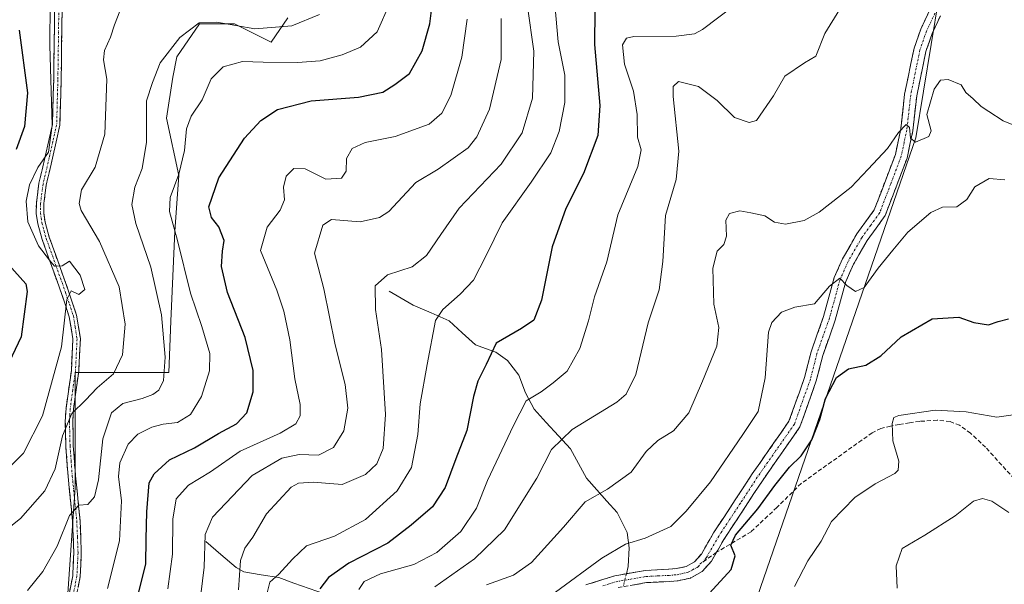
# Model space of a CAD drawing. Units: metres. Extents: x 606423 to 609854, y 4794045 to 4796404.
# Drawn here: x 608092 to 608330, y 4794358 to 4794495 of the extents above; entities that cross this region are included whole.
import ezdxf

# ---------------------------------------------------------------- set-up
doc = ezdxf.new("R2010")
doc.units = ezdxf.units.M
doc.header["$MEASUREMENT"] = 0
doc.linetypes.add('TRAZO_Y_PUNTO', pattern=[1, 0.5, -0.25, 0, -0.25])
doc.linetypes.add('TRAZOSX2', pattern=[1.5, 1, -0.5])
for name, color, linetype, lineweight in [('Arbolado forestal CxS', 92, 'Continuous', 0), ('Camino', 19, 'TRAZOSX2', 0), ('Camino Cxs', 19, 'Continuous', 0), ('Camino eje', 19, 'TRAZO_Y_PUNTO', 0), ('Corriente natural lineal', 142, 'Continuous', 13), ('Corriente natural lineal oculto', 19, 'TRAZO_Y_PUNTO', 13), ('Curva de nivel maestra', 36, 'Continuous', 30), ('Curva de nivel normal', 36, 'Continuous', 0), ('Matorral CxS', 135, 'Continuous', 0), ('Senda', 19, 'TRAZOSX2', 0)]:
    doc.layers.add(name, color=color, linetype=linetype, lineweight=lineweight)

# ---------------------------------------------------------------- blocks, each defined once
blk = doc.blocks.new('*U208')
at = {"layer": 'Curva de nivel normal', "color": 36, "linetype": 'Continuous', "lineweight": 0}
blk.add_polyline3d([(608278.88, 4794357.65, 195), (608282.1, 4794363.88, 195), (608285.28, 4794368.64, 195), (608287.84, 4794373.37, 195), (608293.48, 4794379.18, 195), (608298.34, 4794382.5, 195), (608303.11, 4794384.96, 195), (608303.92, 4794385.82, 195), (608304.07, 4794387.99, 195), (608302.58, 4794392.83, 195), (608302.48, 4794397.07, 195), (608302.82, 4794398.5, 195), (608304.05, 4794399, 195), (608312.8, 4794400.27, 195), (608320.29, 4794399.88, 195), (608327.76, 4794398.61, 195), (608334.48, 4794399.58, 195)], dxfattribs=at)
blk = doc.blocks.new('*U229')
at = {"layer": 'Curva de nivel normal', "color": 36, "linetype": 'Continuous', "lineweight": 0}
blk.add_polyline3d([(608337.52, 4794466.77, 210), (608329.24, 4794470.15, 210), (608325.76, 4794472.41, 210), (608323.96, 4794473.6, 210), (608321.99, 4794475.45, 210), (608320.25, 4794476.97, 210), (608319.14, 4794478.82, 210), (608316, 4794480.12, 210), (608314.09, 4794479.94, 210), (608312.62, 4794477.78, 210), (608310.83, 4794471.64, 210), (608311.88, 4794467.76, 210), (608311.31, 4794466.35, 210), (608308.11, 4794464.97, 210), (608306.89, 4794466, 210), (608306.68, 4794468.52, 210), (608305.81, 4794469.25, 210), (608304.01, 4794467.31, 210), (608301.34, 4794463.49, 210), (608296.68, 4794458.45, 210), (608292.58, 4794454.1, 210), (608284.86, 4794448.12, 210), (608281.23, 4794446.07, 210), (608276.69, 4794445.17, 210), (608274.02, 4794445.65, 210), (608271.69, 4794447.24, 210), (608268.31, 4794447.93, 210), (608265.66, 4794448.38, 210), (608263.22, 4794447.79, 210), (608262.26, 4794446.18, 210), (608262.46, 4794442.26, 210), (608261.8, 4794440.28, 210), (608260.18, 4794438.65, 210), (608259.2, 4794434.58, 210), (608259.42, 4794425.91, 210), (608260.63, 4794420.2, 210), (608260.15, 4794415.75, 210), (608256.63, 4794407.26, 210), (608253.4, 4794399.6, 210), (608249.66, 4794395.26, 210), (608245.92, 4794392.93, 210), (608243.09, 4794390.26, 210), (608239.43, 4794385.26, 210), (608233.74, 4794381.22, 210), (608228.31, 4794378.11, 210), (608223.08, 4794372.04, 210), (608215.38, 4794363.49, 210), (608211.03, 4794360.44, 210), (608204.54, 4794358.11, 210)], dxfattribs=at)
blk = doc.blocks.new('*U240')
at = {"layer": 'Curva de nivel normal', "color": 36, "linetype": 'Continuous', "lineweight": 0}
blk.add_polyline3d([(608289.84, 4794497.1, 215), (608286.22, 4794491.24, 215), (608284.02, 4794485.78, 215), (608281.3, 4794484.19, 215), (608276.52, 4794480.92, 215), (608273.84, 4794476.18, 215), (608269.74, 4794470.25, 215), (608267.95, 4794469.71, 215), (608264.4, 4794470.96, 215), (608260.19, 4794475.03, 215), (608255.73, 4794478.48, 215), (608250.86, 4794479.65, 215), (608249.58, 4794478.41, 215), (608249.62, 4794476, 215), (608250.94, 4794462.86, 215), (608250.34, 4794456, 215), (608247.74, 4794447.29, 215), (608247.12, 4794436.2, 215), (608246.24, 4794429.34, 215), (608243.57, 4794421.37, 215), (608240.56, 4794408.92, 215), (608238.22, 4794404.12, 215), (608235.97, 4794402.24, 215), (608225.22, 4794395.61, 215), (608220.24, 4794390.79, 215), (608216.7, 4794383.82, 215), (608208.84, 4794371.33, 215), (608201.61, 4794364.34, 215), (608192.02, 4794357.61, 215)], dxfattribs=at)
blk = doc.blocks.new('*U244')
at = {"layer": 'Curva de nivel normal', "color": 36, "linetype": 'Continuous', "lineweight": 0}
blk.add_polyline3d([(608221.18, 4794356.35, 205), (608232.36, 4794364.54, 205), (608238.05, 4794367.87, 205), (608242.79, 4794369.33, 205), (608249.05, 4794372.15, 205), (608252.69, 4794375.87, 205), (608258.6, 4794382.98, 205), (608266.37, 4794394.38, 205), (608270.07, 4794399.98, 205), (608271.83, 4794408.07, 205), (608272.58, 4794419.08, 205), (608273.43, 4794421.45, 205), (608275.73, 4794423.96, 205), (608278.99, 4794425.14, 205), (608283.68, 4794425.94, 205), (608287.36, 4794430.24, 205), (608289.82, 4794432.16, 205), (608291.5, 4794430.41, 205), (608293.6, 4794428.94, 205), (608295.72, 4794429.87, 205), (608299.11, 4794434.59, 205), (608302.62, 4794438.92, 205), (608306.21, 4794443.25, 205), (608311.81, 4794448.01, 205), (608314.57, 4794449.27, 205), (608318.1, 4794449.34, 205), (608320.5, 4794451.17, 205), (608322.42, 4794454.22, 205), (608325.89, 4794456.22, 205), (608329.62, 4794455.88, 205)], dxfattribs=at)
blk = doc.blocks.new('*U249')
at = {"layer": 'Curva de nivel normal', "color": 36, "linetype": 'Continuous', "lineweight": 0}
blk.add_polyline3d([(608330.66, 4794375.54, 190), (608326.55, 4794378.33, 190), (608324.26, 4794378.96, 190), (608322.07, 4794378.29, 190), (608317.68, 4794374.74, 190), (608310.34, 4794370.08, 190), (608304.86, 4794366.88, 190), (608303.45, 4794362.64, 190), (608303.65, 4794357.27, 190)], dxfattribs=at)
blk = doc.blocks.new('*U256')
at = {"layer": 'Curva de nivel maestra', "color": 36, "linetype": 'Continuous', "lineweight": 30}
blk.add_polyline3d([(608257.45, 4794355.08, 200), (608263.56, 4794361.83, 200), (608264.59, 4794365.13, 200), (608263.51, 4794367.69, 200), (608264.63, 4794370.12, 200), (608270.06, 4794376.47, 200), (608274.13, 4794382.08, 200), (608277.71, 4794386.47, 200), (608280.45, 4794389.26, 200), (608283.06, 4794393.12, 200), (608284.98, 4794398.02, 200), (608286.35, 4794403.07, 200), (608289.01, 4794408.16, 200), (608291.9, 4794410.23, 200), (608296.08, 4794411.17, 200), (608299.71, 4794413.43, 200), (608304.64, 4794417.99, 200), (608312.1, 4794422.32, 200), (608318.52, 4794422.72, 200), (608322.21, 4794421.46, 200), (608325.68, 4794420.87, 200), (608328.01, 4794421.72, 200), (608330.58, 4794422.32, 200)], dxfattribs=at)
blk = doc.blocks.new('*U265')
at = {"layer": 'Curva de nivel maestra', "color": 36, "linetype": 'Continuous', "lineweight": 30}
blk.add_polyline3d([(608120.6, 4794356.37, 250), (608122.27, 4794363.07, 250), (608122.37, 4794369.15, 250), (608122.51, 4794375.75, 250), (608123.09, 4794382.72, 250), (608124.31, 4794384.87, 250), (608128.02, 4794388.3, 250), (608134.04, 4794391.21, 250), (608139.79, 4794394.64, 250), (608144.17, 4794396.95, 250), (608146.66, 4794399.6, 250), (608148.15, 4794404.66, 250), (608148.19, 4794409.86, 250), (608146.22, 4794417.84, 250), (608141.95, 4794428.68, 250), (608140.52, 4794434.96, 250), (608140.77, 4794438.64, 250), (608141.15, 4794441.26, 250), (608139.93, 4794444.58, 250), (608138.12, 4794446.8, 250), (608137.46, 4794449.41, 250), (608139.9, 4794456.36, 250), (608146.11, 4794465.95, 250), (608150.04, 4794470.22, 250), (608154.05, 4794472.92, 250), (608162.18, 4794474.97, 250), (608173.62, 4794475.89, 250), (608179.51, 4794477.06, 250), (608182.37, 4794478.92, 250), (608185.93, 4794481.58, 250), (608188.98, 4794487.09, 250), (608190.87, 4794493.61, 250), (608191.56, 4794499.42, 250)], dxfattribs=at)

msp = doc.modelspace()

# ---------------------------------------------------------------- linework, layer by layer
at = {"layer": 'Arbolado forestal CxS', "color": 92, "linetype": 'Continuous', "lineweight": 0}
for points in [[(608320.22, 4794733.42, 265.6), (608320.4, 4794731.1, 265.66), (608328.06, 4794703.52, 261.72), (608325.1, 4794598.16, 229.43), (608319.28, 4794533.74, 217.21), (608308.15, 4794466.06, 208.07), (608252.34, 4794304.27, 190.01), (608248.07, 4794294.39, 195.25), (608229.61, 4794272.1, 202.29), (608215.06, 4794263.11, 211.68), (608214.77, 4794255.5, 212.3)], [(608328.06, 4794703.52, 261.72), (608325.1, 4794598.16, 229.43), (608319.28, 4794533.74, 217.21), (608308.15, 4794466.06, 208.07), (608252.34, 4794304.27, 190.01)], [(608156.52, 4794495.05, 258.43), (608152.56, 4794489.11, 255.47), (608143.64, 4794493.56, 258.04), (608135.22, 4794493.56, 257.53), (608129.77, 4794485.64, 256.88), (608128.78, 4794480.68, 256.09), (608127.29, 4794470.78, 255.2), (608130.26, 4794456.91, 251.83), (608129.27, 4794443.53, 253.48), (608128.28, 4794421.73, 256.99), (608127.79, 4794409.35, 256.97), (608123.33, 4794409.35, 258.82), (608113.42, 4794409.35, 261.72), (608105.22, 4794409.35, 264.81), (608105.22, 4794404.63, 263.26), (608105.22, 4794381.63, 259.44), (608103.45, 4794355.98, 255.17)], [(608103.45, 4794355.98, 255.17), (608105.22, 4794381.63, 259.44), (608105.22, 4794404.63, 263.26), (608105.22, 4794409.35, 264.81), (608113.42, 4794409.35, 261.72), (608123.33, 4794409.35, 258.82), (608127.79, 4794409.35, 256.97), (608128.28, 4794421.73, 256.99), (608129.27, 4794443.53, 253.48), (608130.26, 4794456.91, 251.83), (608127.29, 4794470.78, 255.2), (608128.78, 4794480.68, 256.09), (608129.77, 4794485.64, 256.88), (608135.22, 4794493.56, 257.53), (608143.64, 4794493.56, 258.04), (608152.56, 4794489.11, 255.47), (608156.52, 4794495.05, 258.43)], [(608156.52, 4794495.05, 258.43), (608152.56, 4794489.11, 255.47), (608143.64, 4794493.56, 258.04), (608135.22, 4794493.56, 257.53), (608129.77, 4794485.64, 256.88), (608128.78, 4794480.68, 256.09), (608127.29, 4794470.78, 255.2), (608130.26, 4794456.91, 251.83), (608129.27, 4794443.53, 253.48), (608128.28, 4794421.73, 256.99), (608127.79, 4794409.35, 256.97), (608123.33, 4794409.35, 258.82), (608113.42, 4794409.35, 261.72), (608105.22, 4794409.35, 264.81), (608105.22, 4794404.63, 263.26), (608105.22, 4794381.63, 259.44), (608103.45, 4794355.98, 255.17)], [(608156.52, 4794495.05, 258.43), (608152.56, 4794489.11, 255.47), (608143.64, 4794493.56, 258.04), (608135.22, 4794493.56, 257.53), (608129.77, 4794485.64, 256.88), (608128.78, 4794480.68, 256.09), (608127.29, 4794470.78, 255.2), (608130.26, 4794456.91, 251.83), (608129.27, 4794443.53, 253.48), (608128.28, 4794421.73, 256.99), (608127.79, 4794409.35, 256.97), (608123.33, 4794409.35, 258.82), (608113.42, 4794409.35, 261.72), (608105.22, 4794409.35, 264.81), (608105.22, 4794404.63, 263.26), (608105.22, 4794381.63, 259.44), (608103.45, 4794355.98, 255.17)]]:
    msp.add_polyline3d(points, dxfattribs=at)
at = {"layer": 'Camino', "color": 19, "linetype": 'TRAZOSX2', "lineweight": 0}
for points in [[(608103.65, 4794355.39), (608104.63, 4794360.28), (608104.9, 4794365.81), (608104.6, 4794373.43), (608103.49, 4794384.26), (608102.97, 4794391.61), (608102.83, 4794397.57), (608103.01, 4794400.77), (608104.29, 4794409.87), (608104.67, 4794417.47), (608103.79, 4794422.82), (608101.93, 4794428.41), (608097.25, 4794441.47), (608096.18, 4794445.31), (608095.81, 4794447.8), (608095.84, 4794450.28), (608096.47, 4794455.06), (608097.98, 4794461.5), (608099.73, 4794469.3), (608100.03, 4794480.11), (608100.26, 4794497.31)], [(608102.06, 4794497.14), (608101.83, 4794480.07), (608101.53, 4794469.07), (608099.73, 4794461.1), (608098.24, 4794454.73), (608097.64, 4794450.15), (608097.61, 4794447.92), (608097.94, 4794445.69), (608098.97, 4794442.02), (608103.63, 4794428.99), (608105.55, 4794423.25), (608106.47, 4794417.58), (608106.08, 4794409.7), (608104.81, 4794400.59), (608104.63, 4794397.54), (608104.77, 4794391.69), (608105.29, 4794384.42), (608106.4, 4794373.56), (608106.7, 4794365.8), (608106.42, 4794360.06), (608105.38, 4794354.87)], [(608228.52, 4794358.07), (608235.49, 4794360.28), (608242.85, 4794361.56), (608248.51, 4794361.84), (608250.3, 4794362), (608252.72, 4794362.51), (608254.71, 4794363.62), (608256.41, 4794365.53), (608259.32, 4794370.61), (608264.58, 4794378.61), (608268.67, 4794384.89), (608277.54, 4794397.58), (608281.31, 4794408.19), (608282.89, 4794414.36), (608285.89, 4794422.89), (608288.48, 4794432.31), (608290.49, 4794436.84), (608293.93, 4794442.82), (608298.15, 4794448.68), (608303.23, 4794462), (608304.54, 4794468.24), (608305.47, 4794476.61), (608307.74, 4794487.67), (608309.37, 4794492.32), (608311.44, 4794496.79)], [(608314.09, 4794495.49), (608312.11, 4794491.21), (608310.59, 4794486.88), (608308.38, 4794476.15), (608307.45, 4794467.77), (608306.07, 4794461.17), (608300.76, 4794447.26), (608296.42, 4794441.22), (608293.12, 4794435.5), (608291.27, 4794431.32), (608288.71, 4794422.01), (608285.71, 4794413.5), (608284.13, 4794407.33), (608280.18, 4794396.22), (608271.12, 4794383.24), (608267.05, 4794376.99), (608261.83, 4794369.06), (608260.06, 4794365.95)], [(608260.06, 4794365.95), (608258.82, 4794363.8), (608256.58, 4794361.28), (608253.76, 4794359.72), (608250.74, 4794359.08), (608248.72, 4794358.9), (608243.17, 4794358.62), (608236.19, 4794357.41)]]:
    msp.add_lwpolyline(points, dxfattribs=at)
at = {"layer": 'Camino Cxs', "color": 19, "linetype": 'Continuous', "lineweight": 0}
for points in [[(608103.65, 4794355.39, 256.46), (608104.63, 4794360.28, 257.09), (608104.77, 4794363.05, 257.33), (608104.9, 4794365.81, 257.81), (608104.75, 4794369.62, 258.66), (608104.6, 4794373.43, 259.52), (608104.23, 4794377.04, 260.62), (608103.86, 4794380.65, 261.75), (608103.49, 4794384.26, 262.82), (608103.23, 4794387.94, 263.56), (608102.97, 4794391.61, 264.6), (608102.9, 4794394.59, 265.33), (608102.83, 4794397.57, 265.88), (608103.01, 4794400.77, 266.57), (608103.65, 4794405.32, 267.25), (608104.29, 4794409.87, 267.81), (608104.48, 4794413.67, 268.64), (608104.67, 4794417.47, 269.19), (608104.23, 4794420.15, 269.72), (608103.79, 4794422.82, 270.11), (608102.86, 4794425.62, 270.4), (608101.93, 4794428.41, 270.41), (608100.37, 4794432.76, 270.93), (608098.81, 4794437.12, 270.58), (608097.25, 4794441.47, 269.43), (608096.18, 4794445.31, 268.88), (608095.81, 4794447.8, 268.86), (608095.84, 4794450.28, 268.92), (608096.47, 4794455.06, 269.03), (608097.23, 4794458.28, 269.33), (608097.98, 4794461.5, 270.04), (608098.86, 4794465.4, 270.73), (608099.73, 4794469.3, 270.84), (608099.83, 4794472.9, 270.63), (608099.93, 4794476.51, 270.2), (608100.03, 4794480.11, 269.92), (608100.09, 4794484.41, 269.96), (608100.15, 4794488.71, 270.08), (608100.2, 4794493.01, 269.82), (608100.26, 4794497.31, 269.69)], [(608102.06, 4794497.14, 269.04), (608102, 4794492.87, 269.07), (608101.95, 4794488.61, 269.28), (608101.89, 4794484.34, 269.01), (608101.83, 4794480.07, 268.7), (608101.73, 4794476.4, 268.79), (608101.63, 4794472.74, 269.2), (608101.53, 4794469.07, 269.71), (608100.63, 4794465.09, 269.95), (608099.73, 4794461.1, 269.51), (608098.99, 4794457.92, 268.93), (608098.24, 4794454.73, 268.5), (608097.64, 4794450.15, 268.32), (608097.61, 4794447.92, 268.33), (608097.94, 4794445.69, 268.56), (608098.97, 4794442.02, 269.18), (608100.52, 4794437.68, 269.92), (608102.08, 4794433.33, 270.02), (608103.63, 4794428.99, 270.19), (608104.59, 4794426.12, 270.02), (608105.55, 4794423.25, 269.55), (608106.01, 4794420.42, 269), (608106.47, 4794417.58, 268.35), (608106.28, 4794413.64, 267.74), (608106.08, 4794409.7, 266.98), (608105.45, 4794405.15, 266.31), (608104.81, 4794400.59, 265.65), (608104.63, 4794397.54, 265.08), (608104.7, 4794394.62, 264.57), (608104.77, 4794391.69, 263.85), (608105.03, 4794388.06, 262.79), (608105.29, 4794384.42, 262.12), (608105.66, 4794380.8, 261.09), (608106.03, 4794377.18, 259.98), (608106.4, 4794373.56, 258.89), (608106.55, 4794369.68, 257.99), (608106.7, 4794365.8, 257.22), (608106.56, 4794362.93, 256.74), (608106.42, 4794360.06, 256.46), (608105.9, 4794357.47, 256.3)], [(608228.52, 4794358.07, 202.79), (608232.01, 4794359.18, 202.64), (608235.49, 4794360.28, 202.64), (608239.17, 4794360.92, 202.66), (608242.85, 4794361.56, 202.54), (608245.68, 4794361.7, 202.07), (608248.51, 4794361.84, 201.87), (608250.3, 4794362, 201.83), (608252.72, 4794362.51, 201.58), (608254.71, 4794363.62, 201.18), (608256.41, 4794365.53, 200.93), (608257.87, 4794368.07, 200.85), (608259.32, 4794370.61, 201.21), (608261.95, 4794374.61, 201.5), (608264.58, 4794378.61, 201.85), (608266.63, 4794381.75, 201.29), (608268.67, 4794384.89, 201.39), (608270.89, 4794388.06, 201.14), (608273.11, 4794391.24, 201.33), (608275.33, 4794394.41, 201.48), (608277.54, 4794397.58, 201.73), (608278.8, 4794401.12, 201.65), (608280.06, 4794404.65, 201.3), (608281.31, 4794408.19, 200.87), (608282.1, 4794411.28, 200.91), (608282.89, 4794414.36, 201.44), (608284.39, 4794418.63, 202.64), (608285.89, 4794422.89, 202.97), (608287.19, 4794427.6, 204.55), (608288.48, 4794432.31, 205.56), (608290.49, 4794436.84, 206.09), (608292.21, 4794439.83, 206.58), (608293.93, 4794442.82, 207.19), (608296.04, 4794445.75, 207.53), (608298.15, 4794448.68, 207.72), (608299.85, 4794453.12, 208.05), (608301.54, 4794457.56, 208.58), (608303.23, 4794462, 209.63), (608303.89, 4794465.12, 210.05), (608304.54, 4794468.24, 210.27), (608305.01, 4794472.43, 210.46), (608305.47, 4794476.61, 210.66), (608306.23, 4794480.3, 210.72), (608306.99, 4794483.98, 210.94), (608307.74, 4794487.67, 211.18), (608309.37, 4794492.32, 211.39), (608311.44, 4794496.79, 211.92)], [(608314.09, 4794495.49, 211.8), (608312.11, 4794491.21, 211.13), (608310.59, 4794486.88, 210.86), (608309.86, 4794483.3, 210.69), (608309.12, 4794479.73, 210.33), (608308.38, 4794476.15, 210.11), (608307.92, 4794471.96, 209.99), (608307.45, 4794467.77, 209.84), (608306.76, 4794464.47, 209.48), (608306.07, 4794461.17, 209.21), (608304.3, 4794456.53, 208.34), (608302.53, 4794451.9, 207.43), (608300.76, 4794447.26, 207.06), (608298.59, 4794444.24, 206.86), (608296.42, 4794441.22, 206.64), (608294.77, 4794438.36, 206.17), (608293.12, 4794435.5, 205.63), (608291.27, 4794431.32, 204.92), (608289.99, 4794426.67, 204.11), (608288.71, 4794422.01, 202.91), (608287.21, 4794417.76, 202.15), (608285.71, 4794413.5, 201.52), (608284.92, 4794410.42, 200.93), (608284.13, 4794407.33, 200.57), (608282.82, 4794403.63, 200.49), (608281.5, 4794399.92, 200.85), (608280.18, 4794396.22, 200.97), (608277.92, 4794392.98, 200.72), (608275.65, 4794389.73, 200.67), (608273.39, 4794386.49, 200.57), (608271.12, 4794383.24, 200.96), (608269.09, 4794380.12, 200.69), (608267.05, 4794376.99, 200.76), (608264.44, 4794373.03, 200.54), (608261.83, 4794369.06, 200.28), (608260.33, 4794366.43, 200.48), (608258.82, 4794363.8, 200.65), (608256.58, 4794361.28, 200.85), (608253.76, 4794359.72, 201.35), (608250.74, 4794359.08, 201.7), (608248.72, 4794358.9, 201.82), (608245.95, 4794358.76, 202), (608243.17, 4794358.62, 202.2), (608239.68, 4794358.02, 202.11)]]:
    msp.add_polyline3d(points, dxfattribs=at)
at = {"layer": 'Camino eje', "color": 19, "linetype": 'TRAZO_Y_PUNTO', "lineweight": 0}
for points in [[(608101.27, 4794497.23), (608101.04, 4794480.09), (608100.89, 4794474.69), (608100.74, 4794469.19), (608099.84, 4794465.2), (608098.96, 4794461.3), (608097.46, 4794454.9), (608096.85, 4794450.22), (608096.82, 4794447.86), (608097.17, 4794445.5), (608097.7, 4794443.58), (608098.22, 4794441.75), (608100.56, 4794435.22), (608102.89, 4794428.7), (608103.82, 4794425.91), (608104.78, 4794423.04), (608105.22, 4794420.36), (608105.68, 4794417.53), (608105.29, 4794409.79), (608104.66, 4794405.23), (608104.02, 4794400.68), (608103.93, 4794399.08), (608103.84, 4794397.56), (608103.98, 4794391.65), (608104.24, 4794387.98), (608104.5, 4794384.34), (608105.61, 4794373.5), (608105.76, 4794369.69), (608105.91, 4794365.81), (608105.63, 4794360.17), (608104.62, 4794355.13)], [(608312.77, 4794496.14), (608310.74, 4794491.77), (608309.17, 4794487.28), (608308.03, 4794481.75), (608306.93, 4794476.38), (608306, 4794468.01), (608305.34, 4794464.89), (608304.65, 4794461.59), (608302.11, 4794454.93), (608299.46, 4794447.97), (608297.29, 4794444.95), (608295.18, 4794442.02), (608293.53, 4794439.16), (608291.81, 4794436.17), (608290.88, 4794434.08), (608289.88, 4794431.82), (608287.3, 4794422.45), (608285.8, 4794418.2), (608284.3, 4794413.93), (608282.72, 4794407.76), (608278.86, 4794396.9), (608274.33, 4794390.41), (608269.9, 4794384.07), (608265.82, 4794377.8), (608263.21, 4794373.84), (608260.58, 4794369.84), (608257.62, 4794364.67), (608256.8, 4794363.65)], [(608232.57, 4794357.81), (608235.84, 4794358.85), (608243.01, 4794360.09), (608245.84, 4794360.23), (608248.62, 4794360.37), (608250.52, 4794360.54), (608253.24, 4794361.12), (608254.24, 4794361.67), (608255.65, 4794362.45), (608256.13, 4794363.15), (608256.8, 4794363.65)]]:
    msp.add_lwpolyline(points, dxfattribs=at)
at = {"layer": 'Corriente natural lineal', "color": 142, "linetype": 'Continuous', "lineweight": 13}
for points in [[(608181, 4794429, 233.63), (608183.93, 4794427.31, 232.81), (608186.85, 4794425.63, 231.72), (608191.17, 4794423.75, 230.07), (608195.49, 4794421.87, 228.45), (608198.68, 4794418.96, 226.73), (608201.87, 4794416.06, 225.49), (608204.31, 4794415.16, 225.08), (608206.74, 4794414.26, 224.54), (608209.58, 4794412.23, 223.59), (608212.3, 4794408.76, 222.04), (608213.94, 4794404.48, 220.36), (608216.04, 4794400.5, 218.64), (608218.96, 4794397.31, 216.83), (608221.87, 4794394.11, 214.98), (608224.79, 4794390.91, 213.66), (608226.74, 4794387.36, 212.17), (608228.69, 4794383.81, 211.09), (608231.15, 4794381.06, 209.92), (608233.6, 4794378.3, 208.59), (608236.06, 4794375.54, 207.24), (608237.26, 4794373.15, 206.4), (608238.45, 4794370.75, 205.62), (608238.99, 4794367, 204.36), (608238.71, 4794362.5, 202.98), (608238.29, 4794360.77, 202.63)], [(608136.77, 4794368.57, 239.3), (608140.42, 4794365.43, 237.4), (608144.06, 4794362.29, 234.89), (608145.94, 4794361.23, 233.54), (608150.15, 4794360.53, 231.32), (608154.35, 4794359.83, 229.54), (608158.03, 4794358.52, 227.95), (608161.71, 4794357.21, 226.8), (608165.39, 4794355.9, 224.11), (608168.77, 4794354.58, 222.52), (608172.15, 4794353.25, 221.63), (608175.53, 4794351.93, 220.39), (608179.61, 4794351.55, 218.62), (608184.12, 4794351.94, 216.81), (608188.62, 4794352.32, 215.12), (608193.6, 4794352.54, 212.56), (608198.59, 4794352.77, 209.91), (608203.57, 4794352.99, 208.04), (608208.13, 4794352.19, 206.99), (608211.97, 4794351.02, 206.29), (608215.81, 4794349.84, 204.55), (608218.32, 4794349.19, 203.78)]]:
    msp.add_polyline3d(points, dxfattribs=at)
at = {"layer": 'Corriente natural lineal oculto', "color": 19, "linetype": 'TRAZO_Y_PUNTO', "lineweight": 13}
msp.add_polyline3d([(608238.29, 4794360.77, 202.63), (608237.54, 4794357.64, 201.98)], dxfattribs=at)
at = {"layer": 'Curva de nivel maestra', "color": 36, "linetype": 'Continuous', "lineweight": 30}
for points in [[(608230.66, 4794496.91, 225), (608230.61, 4794488.61, 225), (608231.86, 4794473.88, 225), (608231.4, 4794466.64, 225), (608227.92, 4794457.43, 225), (608223.65, 4794448.98, 225), (608220.41, 4794439.74, 225), (608217.79, 4794426.84, 225), (608215.96, 4794422, 225), (608212.96, 4794419.96, 225), (608206.86, 4794416.48, 225), (608204.4, 4794411.26, 225), (608202.43, 4794407.26, 225), (608201.36, 4794403.54, 225), (608199.77, 4794395.38, 225), (608197.09, 4794388.54, 225), (608194.52, 4794381.62, 225), (608191.45, 4794376.96, 225), (608186.36, 4794372.51, 225), (608180.67, 4794368.12, 225), (608171.26, 4794363.33, 225), (608166.34, 4794359.89, 225), (608164.28, 4794357.09, 225)], [(608091.68, 4794492.02, 275), (608093.73, 4794476.92, 275), (608093.02, 4794468.74, 275), (608090.94, 4794463.21, 275)], [(608087.84, 4794436.91, 275), (608093.32, 4794430.82, 275), (608093.63, 4794428.92, 275), (608092.14, 4794417.96, 275), (608087.9, 4794408.97, 275)]]:
    msp.add_polyline3d(points, dxfattribs=at)
at = {"layer": 'Curva de nivel normal', "color": 36, "linetype": 'Continuous', "lineweight": 0}
for points in [[(608088.76, 4794385.97, 270), (608092.76, 4794389.91, 270), (608097.3, 4794398.93, 270), (608101.92, 4794415.6, 270), (608103.17, 4794427.01, 270), (608104.22, 4794429.06, 270), (608106.07, 4794428.17, 270), (608107.52, 4794429.45, 270), (608106.46, 4794432.89, 270), (608103.83, 4794436.24, 270), (608102.04, 4794435.12, 270), (608100.22, 4794435.06, 270), (608098.99, 4794436.52, 270), (608096.4, 4794439.93, 270), (608093.76, 4794445.77, 270), (608093.35, 4794450.72, 270), (608094.22, 4794454.67, 270), (608096.17, 4794458.86, 270), (608098.8, 4794462.58, 270), (608099.69, 4794469.03, 270), (608099.09, 4794488.46, 270), (608099.14, 4794498.72, 270)], [(608181.26, 4794498.76, 255), (608178.12, 4794491.63, 255), (608174.08, 4794487.98, 255), (608169.71, 4794486.05, 255), (608164.37, 4794484.67, 255), (608158.92, 4794484.2, 255), (608150.57, 4794484.31, 255), (608145.62, 4794484.5, 255), (608140.94, 4794483.18, 255), (608138.01, 4794480.32, 255), (608135.89, 4794475.25, 255), (608133.24, 4794471.25, 255), (608132.12, 4794468.25, 255), (608131.62, 4794463, 255), (608130.28, 4794457.25, 255), (608128.18, 4794451.67, 255), (608127.98, 4794448.25, 255), (608129.95, 4794441.25, 255), (608133.04, 4794428.56, 255), (608135.79, 4794420.49, 255), (608137.73, 4794413.92, 255), (608137.67, 4794409.8, 255), (608135.7, 4794403.56, 255), (608133.07, 4794399.26, 255), (608129.91, 4794397.28, 255), (608126.45, 4794396.91, 255), (608123.73, 4794396.13, 255), (608120.37, 4794394.49, 255), (608117.98, 4794392.02, 255), (608116.03, 4794387.56, 255), (608115.66, 4794384.26, 255), (608116.36, 4794378.34, 255), (608115.9, 4794368.71, 255), (608112.98, 4794357.22, 255)], [(608144.68, 4794356.84, 235), (608145.15, 4794363.94, 235), (608146.14, 4794366.94, 235), (608148.12, 4794369.6, 235), (608151.38, 4794375.26, 235), (608157.34, 4794381.65, 235), (608159.12, 4794382.65, 235), (608162.68, 4794382.9, 235), (608169.68, 4794382.29, 235), (608175.3, 4794384.71, 235), (608178.08, 4794387.34, 235), (608179.55, 4794391.03, 235), (608180.17, 4794399.2, 235), (608179.15, 4794414.93, 235), (608177.73, 4794424.6, 235), (608177.63, 4794430.26, 235), (608180.59, 4794432.92, 235), (608186.61, 4794434.92, 235), (608190.05, 4794437.59, 235), (608193.51, 4794442.7, 235), (608197.95, 4794449.06, 235), (608208.05, 4794459.7, 235), (608213.12, 4794467.26, 235), (608215.62, 4794475.6, 235), (608215.94, 4794486.97, 235), (608214.44, 4794497.78, 235)], [(608221.01, 4794498.32, 230), (608221.86, 4794489.22, 230), (608223.46, 4794481.14, 230), (608223.42, 4794474.56, 230), (608222.1, 4794467.59, 230), (608220.03, 4794462.44, 230), (608215.32, 4794455.34, 230), (608208.29, 4794445.54, 230), (608204.46, 4794437.64, 230), (608201.36, 4794431.68, 230), (608198.15, 4794428.26, 230), (608193.98, 4794424.61, 230), (608192.17, 4794421.93, 230), (608190.22, 4794411.32, 230), (608188.51, 4794401.82, 230), (608187.98, 4794394.41, 230), (608186.43, 4794386.4, 230), (608182.93, 4794380.8, 230), (608175.29, 4794373.83, 230), (608167.85, 4794369.87, 230), (608161.04, 4794367.49, 230), (608157.71, 4794364.26, 230), (608154.36, 4794360.7, 230), (608152.22, 4794358.72, 230), (608151.57, 4794356.15, 230)], [(608264.21, 4794497.92, 220), (608256.63, 4794492.17, 220), (608254.74, 4794491.14, 220), (608250.29, 4794490.61, 220), (608240.06, 4794490.5, 220), (608238.28, 4794490.11, 220), (608237.34, 4794488.47, 220), (608237.85, 4794483.81, 220), (608240, 4794477.31, 220), (608240.86, 4794471.7, 220), (608240.99, 4794466.22, 220), (608241.89, 4794463.12, 220), (608241.08, 4794459.1, 220), (608236.24, 4794447.42, 220), (608233.57, 4794436.11, 220), (608230.61, 4794427.61, 220), (608229.14, 4794421.84, 220), (608227.04, 4794415.17, 220), (608223.96, 4794409.65, 220), (608220.63, 4794406.89, 220), (608217.69, 4794404.72, 220), (608214.12, 4794402.54, 220), (608211.01, 4794396.6, 220), (608204.8, 4794383.26, 220), (608202.11, 4794376.6, 220), (608198.29, 4794371, 220), (608192.49, 4794365.9, 220), (608186.97, 4794363.02, 220), (608178.9, 4794360.71, 220), (608175.01, 4794358.88, 220), (608173.7, 4794356.94, 220)], [(608116.02, 4794496.63, 265), (608114.67, 4794493.37, 265), (608113.75, 4794490.33, 265), (608112.28, 4794487.11, 265), (608112.06, 4794484.9, 265), (608112.83, 4794480.25, 265), (608112.37, 4794466.92, 265), (608110.08, 4794458.97, 265), (608106.74, 4794453.45, 265), (608106.17, 4794450.22, 265), (608106.7, 4794448.46, 265), (608111.07, 4794440.98, 265), (608115.8, 4794430.09, 265), (608117.25, 4794421.01, 265), (608116.64, 4794413.6, 265), (608114.5, 4794409.04, 265), (608110.55, 4794405.67, 265), (608107.72, 4794402.7, 265), (608104.39, 4794399.49, 265), (608102.12, 4794394.08, 265), (608100.36, 4794386.07, 265), (608097.85, 4794380.82, 265), (608091.98, 4794374.1, 265), (608087.25, 4794370.32, 265)], [(608164.18, 4794495.79, 260), (608157.51, 4794493.11, 260), (608148.57, 4794492.36, 260), (608139.42, 4794493.96, 260), (608135.12, 4794493.82, 260), (608130.46, 4794490.3, 260), (608125.72, 4794484.16, 260), (608123.86, 4794479.38, 260), (608122.43, 4794474.97, 260), (608122.43, 4794464.98, 260), (608121.39, 4794458.6, 260), (608119.59, 4794454.14, 260), (608118.93, 4794449.98, 260), (608119.82, 4794445.35, 260), (608123.46, 4794434.84, 260), (608126.04, 4794423.26, 260), (608126.98, 4794413.1, 260), (608126.52, 4794407.46, 260), (608125.39, 4794405.11, 260), (608123.94, 4794404.02, 260), (608121.38, 4794403.06, 260), (608116.72, 4794401.91, 260), (608113.98, 4794399.66, 260), (608111.88, 4794393.34, 260), (608110.82, 4794383.44, 260), (608109.89, 4794379.33, 260), (608108.24, 4794377.47, 260), (608106.1, 4794377.33, 260), (608103.86, 4794374.8, 260), (608100.83, 4794367.46, 260), (608097.44, 4794361.27, 260), (608093.74, 4794356.68, 260)], [(608135.09, 4794351.78, 240), (608136.34, 4794362.35, 240), (608136.59, 4794370.26, 240), (608138.39, 4794374.42, 240), (608147.93, 4794384.5, 240), (608155.07, 4794388.69, 240), (608159.32, 4794389.57, 240), (608163.98, 4794389.41, 240), (608167.58, 4794391.26, 240), (608170.06, 4794395.26, 240), (608171.01, 4794400.73, 240), (608170.4, 4794406.45, 240), (608168, 4794416.06, 240), (608165.27, 4794429.57, 240), (608162.99, 4794438.18, 240), (608165.02, 4794444.92, 240), (608167.11, 4794446.3, 240), (608174, 4794445.79, 240), (608178.66, 4794446.78, 240), (608180.92, 4794448.27, 240), (608187.49, 4794455.26, 240), (608192.83, 4794458.5, 240), (608200.12, 4794463.65, 240), (608202.15, 4794466.3, 240), (608205.23, 4794472.99, 240), (608208.1, 4794484.98, 240), (608208.02, 4794494.9, 240)], [(608127.56, 4794357.15, 245), (608128.7, 4794365.49, 245), (608128.78, 4794373.93, 245), (608129.6, 4794378.82, 245), (608132.54, 4794382.14, 245), (608137.9, 4794385.41, 245), (608145.06, 4794390.36, 245), (608154.7, 4794394.73, 245), (608158.5, 4794396.98, 245), (608159.56, 4794398.93, 245), (608159.56, 4794401.62, 245), (608158.26, 4794407.84, 245), (608157.04, 4794417.26, 245), (608155.62, 4794424.17, 245), (608153.91, 4794429.29, 245), (608149.98, 4794438.86, 245), (608151.56, 4794444.49, 245), (608154.71, 4794448.56, 245), (608155.78, 4794451.05, 245), (608155.54, 4794454.09, 245), (608156.14, 4794456.81, 245), (608158.01, 4794458.67, 245), (608160.71, 4794458.54, 245), (608165.71, 4794456.06, 245), (608169.5, 4794456.27, 245), (608170.6, 4794458.02, 245), (608170.75, 4794461.08, 245), (608172.1, 4794463.46, 245), (608175.25, 4794464.94, 245), (608182.44, 4794466.34, 245), (608190.68, 4794469.34, 245), (608193.73, 4794471.99, 245), (608195.9, 4794476.26, 245), (608198.6, 4794485.53, 245), (608199.86, 4794494.73, 245)]]:
    msp.add_polyline3d(points, dxfattribs=at)
at = {"layer": 'Matorral CxS', "color": 135, "linetype": 'Continuous', "lineweight": 0}
for points in [[(608252.34, 4794304.27, 190.01), (608308.15, 4794466.06, 208.07), (608319.28, 4794533.74, 217.21), (608325.1, 4794598.16, 229.43), (608328.06, 4794703.52, 261.72), (608320.4, 4794731.1, 265.66), (608320.22, 4794733.42, 265.6), (608316.08, 4794785.96, 278.83), (608308.58, 4794821.4, 296.05), (608330.91, 4794840.15, 298.51)], [(608320.22, 4794733.42, 265.6), (608320.4, 4794731.1, 265.66), (608328.06, 4794703.52, 261.72), (608325.1, 4794598.16, 229.43), (608319.28, 4794533.74, 217.21), (608308.15, 4794466.06, 208.07), (608252.34, 4794304.27, 190.01), (608248.07, 4794294.39, 195.25), (608229.61, 4794272.1, 202.29), (608215.06, 4794263.11, 211.68), (608214.77, 4794255.5, 212.3)]]:
    msp.add_polyline3d(points, dxfattribs=at)
at = {"layer": 'Senda', "color": 19, "linetype": 'TRAZOSX2', "lineweight": 0}
for points in [[(608333.95, 4794381.45), (608325.01, 4794391.31), (608321.39, 4794394.69), (608318.75, 4794396.61), (608316.45, 4794397.53), (608313.32, 4794397.88), (608309.11, 4794397.56), (608306.64, 4794397.24), (608304.16, 4794396.83), (608302.05, 4794396.43), (608299.76, 4794395.84), (608297.62, 4794394.81), (608280.5, 4794382.58), (608274.63, 4794376.77), (608268.39, 4794370.92), (608260.06, 4794365.95)], [(608260.06, 4794365.95), (608260.05, 4794365.95), (608256.8, 4794363.65)]]:
    msp.add_lwpolyline(points, dxfattribs=at)

# ---------------------------------------------------------------- block references
at = {"layer": 'Curva de nivel maestra', "color": 36, "linetype": 'Continuous', "lineweight": 30}
for name in ['*U265', '*U256']:
    msp.add_blockref(name, (0, 0), dxfattribs=at)
at = {"layer": 'Curva de nivel normal', "color": 36, "linetype": 'Continuous', "lineweight": 0}
for name in ['*U244', '*U208', '*U249', '*U240', '*U229']:
    msp.add_blockref(name, (0, 0), dxfattribs=at)

doc.saveas('drawing.dxf')
